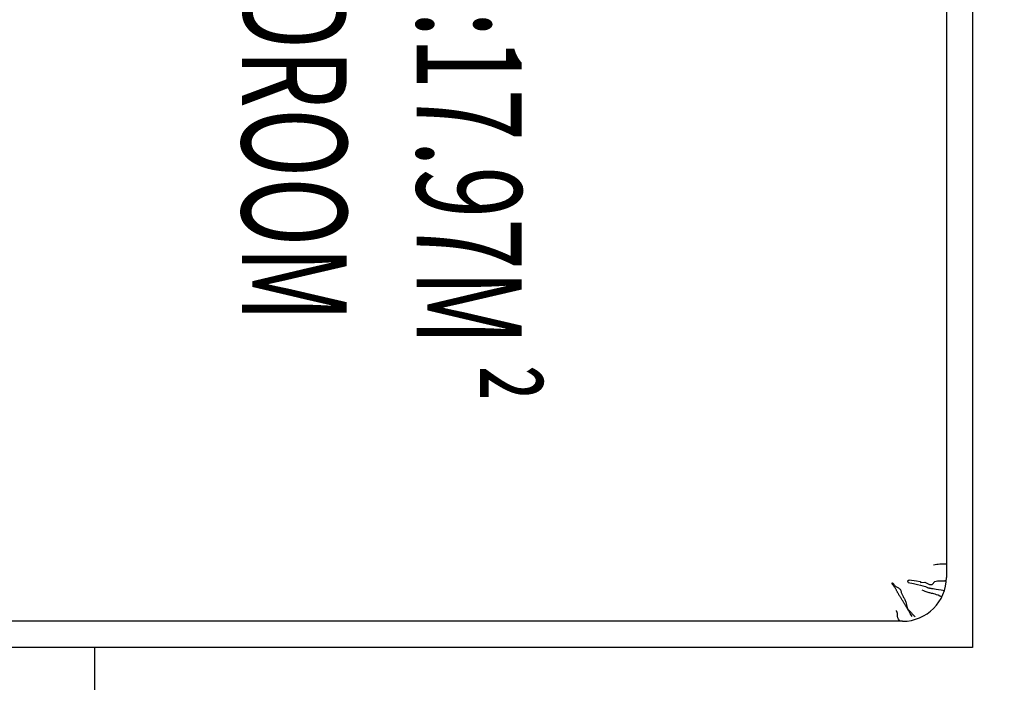
# Model space of a CAD drawing. Units: millimetres. Extents: x 1115007 to 1429984, y 325407 to 526179.
# Drawn here: x 1138442 to 1139568, y 455845 to 456602 of the extents above; entities that cross this region are included whole.
import ezdxf

# ---------------------------------------------------------------- set-up
doc = ezdxf.new("R2010")
doc.units = ezdxf.units.MM
doc.header["$LTSCALE"] = 1000
doc.layers.add('大样图', color=7, linetype='Continuous', lineweight=25)
doc.layers.add('底图', color=8, linetype='Continuous')
doc.styles.add('MtXpl_ISOCPEUR', font='isocpeur.ttf')

# ---------------------------------------------------------------- blocks, each defined once
blk = doc.blocks.new('平面')
at = {"layer": '底图'}
for p, q in [((1340271, 338825, 87948.6), (1341271, 338825, 87948.6)), ((1340271, 338825, 87948.6), (1341271, 338825, 87948.6)), ((1340821, 338825, 87948.6), (1341521, 338825, 87948.6)), ((1340821, 338825, 87948.6), (1341521, 338825, 87948.6)), ((1341521, 338825, 87948.6), (1341521, 336820.9, 87948.6)), ((1341521, 338825, 87948.6), (1341521, 336820.9, 87948.6)), ((1340721, 338795, 87948.6), (1341441, 338795, 87948.6)), ((1340721, 338795, 87948.6), (1341441, 338795, 87948.6)), ((1341425.2, 338793.1, 87948.6), (1341425.2, 338795, 87948.6)), ((1341425.2, 338793.1, 87948.6), (1341425.2, 338795, 87948.6)), ((1341425.2, 338791.3, 87948.6), (1341425.2, 338793.1, 87948.6)), ((1341425.2, 338791.3, 87948.6), (1341425.2, 338793.1, 87948.6)), ((1341425.3, 338789.5, 87948.6), (1341425.2, 338791.3, 87948.6)), ((1341425.3, 338789.5, 87948.6), (1341425.2, 338791.3, 87948.6)), ((1341444.7, 338786.4, 87948.6), (1341444.7, 338794.8, 87948.6)), ((1341444.7, 338794.8, 87948.6), (1341444.7, 338793.3, 87948.6)), ((1341444.7, 338786.4, 87948.6), (1341444.7, 338794.8, 87948.6)), ((1341444.7, 338794.8, 87948.6), (1341444.7, 338793.3, 87948.6)), ((1341455.2, 338789, 87948.6), (1341455.9, 338792.7, 87948.6)), ((1341455.2, 338789, 87948.6), (1341455.9, 338792.7, 87948.6)), ((1341425.4, 338787.6, 87948.6), (1341425.3, 338789.5, 87948.6)), ((1341425.4, 338787.6, 87948.6), (1341425.3, 338789.5, 87948.6)), ((1341425.6, 338785.8, 87948.6), (1341425.4, 338787.6, 87948.6)), ((1341425.6, 338785.8, 87948.6), (1341425.4, 338787.6, 87948.6)), ((1341425.8, 338784, 87948.6), (1341425.6, 338785.8, 87948.6)), ((1341425.8, 338784, 87948.6), (1341425.6, 338785.8, 87948.6)), ((1341426.2, 338782.1, 87948.6), (1341425.8, 338784, 87948.6)), ((1341426.2, 338782.1, 87948.6), (1341425.8, 338784, 87948.6)), ((1341426.7, 338780.3, 87948.6), (1341426.2, 338782.1, 87948.6)), ((1341426.7, 338780.3, 87948.6), (1341426.2, 338782.1, 87948.6)), ((1341444.9, 338784.9, 87948.6), (1341444.7, 338786.4, 87948.6)), ((1341444.9, 338784.9, 87948.6), (1341444.7, 338786.4, 87948.6)), ((1341445.7, 338781.9, 87948.6), (1341444.9, 338784.9, 87948.6)), ((1341445.7, 338781.9, 87948.6), (1341444.9, 338784.9, 87948.6)), ((1341449.2, 338778.6, 87948.6), (1341445.7, 338781.9, 87948.6)), ((1341449.2, 338778.6, 87948.6), (1341445.7, 338781.9, 87948.6)), ((1341453.5, 338778.9, 87948.6), (1341453.7, 338780.1, 87948.6)), ((1341453.5, 338778.9, 87948.6), (1341453.7, 338780.1, 87948.6)), ((1341453.7, 338780.1, 87948.6), (1341453.9, 338781.6, 87948.6)), ((1341453.7, 338780.1, 87948.6), (1341453.9, 338781.6, 87948.6)), ((1341453.9, 338781.6, 87948.6), (1341454.3, 338783.5, 87948.6)), ((1341453.9, 338781.6, 87948.6), (1341454.3, 338783.5, 87948.6)), ((1341454.3, 338783.5, 87948.6), (1341454.7, 338785.9, 87948.6)), ((1341454.3, 338783.5, 87948.6), (1341454.7, 338785.9, 87948.6)), ((1341454.7, 338785.9, 87948.6), (1341455.2, 338789, 87948.6)), ((1341454.7, 338785.9, 87948.6), (1341455.2, 338789, 87948.6)), ((1341459.8, 338780.7, 87948.6), (1341459.4, 338779.4, 87948.6)), ((1341459.8, 338780.7, 87948.6), (1341459.4, 338779.4, 87948.6)), ((1341460.2, 338782.1, 87948.6), (1341459.8, 338780.7, 87948.6)), ((1341460.2, 338782.1, 87948.6), (1341459.8, 338780.7, 87948.6)), ((1341460.7, 338783.7, 87948.6), (1341460.2, 338782.1, 87948.6)), ((1341460.7, 338783.7, 87948.6), (1341460.2, 338782.1, 87948.6)), ((1341461.3, 338785.5, 87948.6), (1341460.7, 338783.7, 87948.6)), ((1341461.3, 338785.5, 87948.6), (1341460.7, 338783.7, 87948.6)), ((1341462.2, 338787.5, 87948.6), (1341461.3, 338785.5, 87948.6)), ((1341462.2, 338787.5, 87948.6), (1341461.3, 338785.5, 87948.6)), ((1341463.2, 338789.8, 87948.6), (1341462.2, 338787.5, 87948.6)), ((1341463.2, 338789.8, 87948.6), (1341462.2, 338787.5, 87948.6)), ((1341446.3, 338770.2, 87948.6), (1341449.2, 338775.8, 87948.6)), ((1341446.3, 338770.2, 87948.6), (1341449.2, 338775.8, 87948.6)), ((1341446.9, 338766, 87948.6), (1341446.3, 338770.2, 87948.6)), ((1341446.9, 338766, 87948.6), (1341446.3, 338770.2, 87948.6)), ((1341449.2, 338775.8, 87948.6), (1341449.2, 338778.6, 87948.6)), ((1341449.2, 338775.8, 87948.6), (1341449.2, 338778.6, 87948.6)), ((1341450.4, 338768, 87948.6), (1341451, 338769.8, 87948.6)), ((1341450.4, 338768, 87948.6), (1341451, 338769.8, 87948.6)), ((1341451, 338769.8, 87948.6), (1341451.4, 338771, 87948.6)), ((1341451, 338769.8, 87948.6), (1341451.4, 338771, 87948.6)), ((1341451.4, 338771, 87948.6), (1341451.8, 338771.9, 87948.6)), ((1341451.4, 338771, 87948.6), (1341451.8, 338771.9, 87948.6)), ((1341451.8, 338771.9, 87948.6), (1341452.1, 338772.5, 87948.6)), ((1341451.8, 338771.9, 87948.6), (1341452.1, 338772.5, 87948.6)), ((1341452.1, 338772.5, 87948.6), (1341452.4, 338773, 87948.6)), ((1341452.1, 338772.5, 87948.6), (1341452.4, 338773, 87948.6)), ((1341452.4, 338773, 87948.6), (1341452.6, 338773.6, 87948.6)), ((1341452.4, 338773, 87948.6), (1341452.6, 338773.6, 87948.6)), ((1341452.6, 338773.6, 87948.6), (1341452.8, 338774.1, 87948.6)), ((1341452.6, 338773.6, 87948.6), (1341452.8, 338774.1, 87948.6)), ((1341452.8, 338774.1, 87948.6), (1341452.9, 338774.7, 87948.6)), ((1341452.8, 338774.1, 87948.6), (1341452.9, 338774.7, 87948.6)), ((1341452.9, 338774.7, 87948.6), (1341453, 338775.3, 87948.6)), ((1341452.9, 338774.7, 87948.6), (1341453, 338775.3, 87948.6)), ((1341453, 338775.3, 87948.6), (1341453.1, 338775.9, 87948.6)), ((1341453, 338775.3, 87948.6), (1341453.1, 338775.9, 87948.6)), ((1341453.1, 338775.9, 87948.6), (1341453.2, 338776.6, 87948.6)), ((1341453.1, 338775.9, 87948.6), (1341453.2, 338776.6, 87948.6)), ((1341453.2, 338776.6, 87948.6), (1341453.3, 338777.2, 87948.6)), ((1341453.2, 338776.6, 87948.6), (1341453.3, 338777.2, 87948.6)), ((1341453.3, 338777.2, 87948.6), (1341453.4, 338778, 87948.6)), ((1341453.3, 338777.2, 87948.6), (1341453.4, 338778, 87948.6)), ((1341453.4, 338778, 87948.6), (1341453.5, 338778.9, 87948.6)), ((1341453.4, 338778, 87948.6), (1341453.5, 338778.9, 87948.6)), ((1341456.3, 338769.2, 87948.6), (1341455.6, 338767.5, 87948.6)), ((1341456.3, 338769.2, 87948.6), (1341455.6, 338767.5, 87948.6)), ((1341456.9, 338770.7, 87948.6), (1341456.3, 338769.2, 87948.6)), ((1341456.9, 338770.7, 87948.6), (1341456.3, 338769.2, 87948.6)), ((1341457.3, 338772, 87948.6), (1341456.9, 338770.7, 87948.6)), ((1341457.3, 338772, 87948.6), (1341456.9, 338770.7, 87948.6)), ((1341457.7, 338773.2, 87948.6), (1341457.3, 338772, 87948.6)), ((1341457.7, 338773.2, 87948.6), (1341457.3, 338772, 87948.6)), ((1341458.1, 338774.2, 87948.6), (1341457.7, 338773.2, 87948.6)), ((1341458.1, 338774.2, 87948.6), (1341457.7, 338773.2, 87948.6)), ((1341458.4, 338775.2, 87948.6), (1341458.1, 338774.2, 87948.6)), ((1341458.4, 338775.2, 87948.6), (1341458.1, 338774.2, 87948.6)), ((1341458.7, 338776.2, 87948.6), (1341458.4, 338775.2, 87948.6)), ((1341458.7, 338776.2, 87948.6), (1341458.4, 338775.2, 87948.6)), ((1341458.9, 338777.2, 87948.6), (1341458.7, 338776.2, 87948.6)), ((1341458.9, 338777.2, 87948.6), (1341458.7, 338776.2, 87948.6)), ((1341459.2, 338778.2, 87948.6), (1341458.9, 338777.2, 87948.6)), ((1341459.2, 338778.2, 87948.6), (1341458.9, 338777.2, 87948.6)), ((1341459.4, 338779.4, 87948.6), (1341459.2, 338778.2, 87948.6)), ((1341459.4, 338779.4, 87948.6), (1341459.2, 338778.2, 87948.6)), ((1341443.7, 338752.5, 87948.6), (1341444.9, 338760.9, 87948.6)), ((1341443.7, 338752.5, 87948.6), (1341444.9, 338760.9, 87948.6)), ((1341444.9, 338760.9, 87948.6), (1341445.5, 338764.9, 87948.6)), ((1341444.9, 338760.9, 87948.6), (1341445.5, 338764.9, 87948.6)), ((1341445.5, 338764.9, 87948.6), (1341446.9, 338766, 87948.6)), ((1341445.5, 338764.9, 87948.6), (1341446.9, 338766, 87948.6)), ((1341446.9, 338751.5, 87948.6), (1341448, 338757.4, 87948.6)), ((1341446.9, 338751.5, 87948.6), (1341448, 338757.4, 87948.6)), ((1341448, 338757.4, 87948.6), (1341448.9, 338762, 87948.6)), ((1341448, 338757.4, 87948.6), (1341448.9, 338762, 87948.6)), ((1341448.9, 338762, 87948.6), (1341449.7, 338765.5, 87948.6)), ((1341448.9, 338762, 87948.6), (1341449.7, 338765.5, 87948.6)), ((1341449.7, 338765.5, 87948.6), (1341450.4, 338768, 87948.6)), ((1341449.7, 338765.5, 87948.6), (1341450.4, 338768, 87948.6)), ((1341483.5, 338757, 87948.6), (1341484.1, 338757.6, 87948.6)), ((1341483.5, 338757, 87948.6), (1341484.1, 338757.6, 87948.6)), ((1341484.1, 338757.6, 87948.6), (1341484.8, 338758.3, 87948.6)), ((1341484.1, 338757.6, 87948.6), (1341484.8, 338758.3, 87948.6)), ((1341484.8, 338758.3, 87948.6), (1341485.5, 338759.2, 87948.6)), ((1341484.8, 338758.3, 87948.6), (1341485.5, 338759.2, 87948.6)), ((1341444.7, 338750.9, 87948.6), (1341443.7, 338752.5, 87948.6)), ((1341444.7, 338750.9, 87948.6), (1341443.7, 338752.5, 87948.6)), ((1341446.9, 338751.5, 87948.6), (1341444.7, 338750.9, 87948.6)), ((1341446.9, 338751.5, 87948.6), (1341444.7, 338750.9, 87948.6)), ((1341462.9, 338745.6, 87948.6), (1341463.8, 338746.1, 87948.6)), ((1341462.9, 338745.6, 87948.6), (1341463.8, 338746.1, 87948.6)), ((1341463.8, 338746.1, 87948.6), (1341464.6, 338746.6, 87948.6)), ((1341463.8, 338746.1, 87948.6), (1341464.6, 338746.6, 87948.6)), ((1341464.6, 338746.6, 87948.6), (1341465.5, 338747.1, 87948.6)), ((1341464.6, 338746.6, 87948.6), (1341465.5, 338747.1, 87948.6)), ((1341465.5, 338747.1, 87948.6), (1341466.3, 338747.6, 87948.6)), ((1341465.5, 338747.1, 87948.6), (1341466.3, 338747.6, 87948.6)), ((1341466.3, 338747.6, 87948.6), (1341467.2, 338748, 87948.6)), ((1341466.3, 338747.6, 87948.6), (1341467.2, 338748, 87948.6)), ((1341467.2, 338748, 87948.6), (1341468.2, 338748.4, 87948.6)), ((1341467.2, 338748, 87948.6), (1341468.2, 338748.4, 87948.6)), ((1341468.2, 338748.4, 87948.6), (1341469.1, 338748.7, 87948.6)), ((1341468.2, 338748.4, 87948.6), (1341469.1, 338748.7, 87948.6)), ((1341469.1, 338748.7, 87948.6), (1341470.1, 338749, 87948.6)), ((1341469.1, 338748.7, 87948.6), (1341470.1, 338749, 87948.6)), ((1341469.8, 338746.4, 87948.6), (1341469.1, 338745.9, 87948.6)), ((1341469.8, 338746.4, 87948.6), (1341469.1, 338745.9, 87948.6)), ((1341470.5, 338746.8, 87948.6), (1341469.8, 338746.4, 87948.6)), ((1341470.5, 338746.8, 87948.6), (1341469.8, 338746.4, 87948.6)), ((1341470.1, 338749, 87948.6), (1341471, 338749.2, 87948.6)), ((1341470.1, 338749, 87948.6), (1341471, 338749.2, 87948.6)), ((1341471.1, 338747.2, 87948.6), (1341470.5, 338746.8, 87948.6)), ((1341471.1, 338747.2, 87948.6), (1341470.5, 338746.8, 87948.6)), ((1341471, 338749.2, 87948.6), (1341472, 338749.4, 87948.6)), ((1341471, 338749.2, 87948.6), (1341472, 338749.4, 87948.6)), ((1341471.7, 338747.5, 87948.6), (1341471.1, 338747.2, 87948.6)), ((1341471.7, 338747.5, 87948.6), (1341471.1, 338747.2, 87948.6)), ((1341472.3, 338747.9, 87948.6), (1341471.7, 338747.5, 87948.6)), ((1341472.3, 338747.9, 87948.6), (1341471.7, 338747.5, 87948.6)), ((1341472, 338749.4, 87948.6), (1341472.8, 338749.6, 87948.6)), ((1341472, 338749.4, 87948.6), (1341472.8, 338749.6, 87948.6)), ((1341472.9, 338748.2, 87948.6), (1341472.3, 338747.9, 87948.6)), ((1341472.9, 338748.2, 87948.6), (1341472.3, 338747.9, 87948.6)), ((1341472.8, 338749.6, 87948.6), (1341473.7, 338749.7, 87948.6)), ((1341472.8, 338749.6, 87948.6), (1341473.7, 338749.7, 87948.6)), ((1341473.4, 338748.5, 87948.6), (1341472.9, 338748.2, 87948.6)), ((1341473.4, 338748.5, 87948.6), (1341472.9, 338748.2, 87948.6)), ((1341473.9, 338748.8, 87948.6), (1341473.4, 338748.5, 87948.6)), ((1341473.9, 338748.8, 87948.6), (1341473.4, 338748.5, 87948.6)), ((1341473.7, 338749.7, 87948.6), (1341474.4, 338749.9, 87948.6)), ((1341473.7, 338749.7, 87948.6), (1341474.4, 338749.9, 87948.6)), ((1341474.3, 338749.1, 87948.6), (1341473.9, 338748.8, 87948.6)), ((1341474.3, 338749.1, 87948.6), (1341473.9, 338748.8, 87948.6)), ((1341474.8, 338749.4, 87948.6), (1341474.3, 338749.1, 87948.6)), ((1341474.8, 338749.4, 87948.6), (1341474.3, 338749.1, 87948.6)), ((1341474.4, 338749.9, 87948.6), (1341475.1, 338750.1, 87948.6)), ((1341474.4, 338749.9, 87948.6), (1341475.1, 338750.1, 87948.6)), ((1341475.2, 338749.7, 87948.6), (1341474.8, 338749.4, 87948.6)), ((1341475.2, 338749.7, 87948.6), (1341474.8, 338749.4, 87948.6)), ((1341475.1, 338750.1, 87948.6), (1341475.7, 338750.3, 87948.6)), ((1341475.1, 338750.1, 87948.6), (1341475.7, 338750.3, 87948.6)), ((1341475.6, 338749.9, 87948.6), (1341475.2, 338749.7, 87948.6)), ((1341475.6, 338749.9, 87948.6), (1341475.2, 338749.7, 87948.6)), ((1341476.1, 338750.2, 87948.6), (1341475.6, 338749.9, 87948.6)), ((1341476.1, 338750.2, 87948.6), (1341475.6, 338749.9, 87948.6)), ((1341475.7, 338750.3, 87948.6), (1341476.3, 338750.5, 87948.6)), ((1341475.7, 338750.3, 87948.6), (1341476.3, 338750.5, 87948.6)), ((1341476.5, 338750.5, 87948.6), (1341476.1, 338750.2, 87948.6)), ((1341476.5, 338750.5, 87948.6), (1341476.1, 338750.2, 87948.6)), ((1341476.3, 338750.5, 87948.6), (1341476.8, 338750.8, 87948.6)), ((1341476.3, 338750.5, 87948.6), (1341476.8, 338750.8, 87948.6)), ((1341476.9, 338750.7, 87948.6), (1341476.5, 338750.5, 87948.6)), ((1341476.9, 338750.7, 87948.6), (1341476.5, 338750.5, 87948.6)), ((1341476.8, 338750.8, 87948.6), (1341477.2, 338751, 87948.6)), ((1341476.8, 338750.8, 87948.6), (1341477.2, 338751, 87948.6)), ((1341477.4, 338751, 87948.6), (1341476.9, 338750.7, 87948.6)), ((1341477.4, 338751, 87948.6), (1341476.9, 338750.7, 87948.6)), ((1341477.2, 338751, 87948.6), (1341477.6, 338751.3, 87948.6)), ((1341477.2, 338751, 87948.6), (1341477.6, 338751.3, 87948.6)), ((1341477.8, 338751.2, 87948.6), (1341477.4, 338751, 87948.6)), ((1341477.8, 338751.2, 87948.6), (1341477.4, 338751, 87948.6)), ((1341477.6, 338751.3, 87948.6), (1341478, 338751.6, 87948.6)), ((1341477.6, 338751.3, 87948.6), (1341478, 338751.6, 87948.6)), ((1341478.3, 338751.5, 87948.6), (1341477.8, 338751.2, 87948.6)), ((1341478.3, 338751.5, 87948.6), (1341477.8, 338751.2, 87948.6)), ((1341478, 338751.6, 87948.6), (1341478.3, 338751.9, 87948.6)), ((1341478, 338751.6, 87948.6), (1341478.3, 338751.9, 87948.6)), ((1341478.3, 338751.9, 87948.6), (1341478.7, 338752.2, 87948.6)), ((1341478.3, 338751.9, 87948.6), (1341478.7, 338752.2, 87948.6)), ((1341478.8, 338751.8, 87948.6), (1341478.3, 338751.5, 87948.6)), ((1341478.8, 338751.8, 87948.6), (1341478.3, 338751.5, 87948.6)), ((1341478.7, 338752.2, 87948.6), (1341479, 338752.5, 87948.6)), ((1341478.7, 338752.2, 87948.6), (1341479, 338752.5, 87948.6)), ((1341479.4, 338752, 87948.6), (1341478.8, 338751.8, 87948.6)), ((1341479.4, 338752, 87948.6), (1341478.8, 338751.8, 87948.6)), ((1341479, 338752.5, 87948.6), (1341479.3, 338752.9, 87948.6)), ((1341479, 338752.5, 87948.6), (1341479.3, 338752.9, 87948.6)), ((1341479.3, 338752.9, 87948.6), (1341479.6, 338753.2, 87948.6)), ((1341479.3, 338752.9, 87948.6), (1341479.6, 338753.2, 87948.6)), ((1341480, 338752.4, 87948.6), (1341479.4, 338752, 87948.6)), ((1341480, 338752.4, 87948.6), (1341479.4, 338752, 87948.6)), ((1341479.6, 338753.2, 87948.6), (1341480, 338753.6, 87948.6)), ((1341479.6, 338753.2, 87948.6), (1341480, 338753.6, 87948.6)), ((1341480, 338753.6, 87948.6), (1341480.3, 338753.9, 87948.6)), ((1341480, 338753.6, 87948.6), (1341480.3, 338753.9, 87948.6)), ((1341480.6, 338752.7, 87948.6), (1341480, 338752.4, 87948.6)), ((1341480.6, 338752.7, 87948.6), (1341480, 338752.4, 87948.6)), ((1341480.3, 338753.9, 87948.6), (1341480.7, 338754.3, 87948.6)), ((1341480.3, 338753.9, 87948.6), (1341480.7, 338754.3, 87948.6)), ((1341481.4, 338753.1, 87948.6), (1341480.6, 338752.7, 87948.6)), ((1341481.4, 338753.1, 87948.6), (1341480.6, 338752.7, 87948.6)), ((1341480.7, 338754.3, 87948.6), (1341481.1, 338754.7, 87948.6)), ((1341480.7, 338754.3, 87948.6), (1341481.1, 338754.7, 87948.6)), ((1341481.1, 338754.7, 87948.6), (1341481.5, 338755.1, 87948.6)), ((1341481.1, 338754.7, 87948.6), (1341481.5, 338755.1, 87948.6)), ((1341482.2, 338753.7, 87948.6), (1341481.4, 338753.1, 87948.6)), ((1341482.2, 338753.7, 87948.6), (1341481.4, 338753.1, 87948.6)), ((1341481.5, 338755.1, 87948.6), (1341482, 338755.5, 87948.6)), ((1341481.5, 338755.1, 87948.6), (1341482, 338755.5, 87948.6)), ((1341482, 338755.5, 87948.6), (1341482.4, 338755.9, 87948.6)), ((1341482, 338755.5, 87948.6), (1341482.4, 338755.9, 87948.6)), ((1341483.2, 338754.3, 87948.6), (1341482.2, 338753.7, 87948.6)), ((1341483.2, 338754.3, 87948.6), (1341482.2, 338753.7, 87948.6)), ((1341482.4, 338755.9, 87948.6), (1341483, 338756.4, 87948.6)), ((1341482.4, 338755.9, 87948.6), (1341483, 338756.4, 87948.6)), ((1341483, 338756.4, 87948.6), (1341483.5, 338757, 87948.6)), ((1341483, 338756.4, 87948.6), (1341483.5, 338757, 87948.6)), ((1341484.3, 338755.1, 87948.6), (1341483.2, 338754.3, 87948.6)), ((1341484.3, 338755.1, 87948.6), (1341483.2, 338754.3, 87948.6)), ((1341485.5, 338756, 87948.6), (1341484.3, 338755.1, 87948.6)), ((1341485.5, 338756, 87948.6), (1341484.3, 338755.1, 87948.6)), ((1341448.3, 338734.4, 87948.6), (1341448.8, 338734.8, 87948.6)), ((1341448.3, 338734.4, 87948.6), (1341448.8, 338734.8, 87948.6)), ((1341448.8, 338734.8, 87948.6), (1341449.4, 338735.2, 87948.6)), ((1341448.8, 338734.8, 87948.6), (1341449.4, 338735.2, 87948.6)), ((1341449.4, 338735.2, 87948.6), (1341449.9, 338735.6, 87948.6)), ((1341449.4, 338735.2, 87948.6), (1341449.9, 338735.6, 87948.6)), ((1341449.9, 338735.6, 87948.6), (1341450.5, 338736.2, 87948.6)), ((1341449.9, 338735.6, 87948.6), (1341450.5, 338736.2, 87948.6)), ((1341450.5, 338734.8, 87948.6), (1341450.1, 338734.4, 87948.6)), ((1341450.5, 338734.8, 87948.6), (1341450.1, 338734.4, 87948.6)), ((1341450.5, 338736.2, 87948.6), (1341451, 338736.8, 87948.6)), ((1341450.5, 338736.2, 87948.6), (1341451, 338736.8, 87948.6)), ((1341450.9, 338735.1, 87948.6), (1341450.5, 338734.8, 87948.6)), ((1341450.9, 338735.1, 87948.6), (1341450.5, 338734.8, 87948.6)), ((1341451.4, 338735.5, 87948.6), (1341450.9, 338735.1, 87948.6)), ((1341451.4, 338735.5, 87948.6), (1341450.9, 338735.1, 87948.6)), ((1341451, 338736.8, 87948.6), (1341451.4, 338737.4, 87948.6)), ((1341451, 338736.8, 87948.6), (1341451.4, 338737.4, 87948.6)), ((1341451.4, 338737.4, 87948.6), (1341451.8, 338738.1, 87948.6)), ((1341451.4, 338737.4, 87948.6), (1341451.8, 338738.1, 87948.6)), ((1341451.9, 338735.8, 87948.6), (1341451.4, 338735.5, 87948.6)), ((1341451.9, 338735.8, 87948.6), (1341451.4, 338735.5, 87948.6)), ((1341451.8, 338738.1, 87948.6), (1341452.2, 338738.9, 87948.6)), ((1341451.8, 338738.1, 87948.6), (1341452.2, 338738.9, 87948.6)), ((1341452.4, 338736.2, 87948.6), (1341451.9, 338735.8, 87948.6)), ((1341452.4, 338736.2, 87948.6), (1341451.9, 338735.8, 87948.6)), ((1341452.2, 338738.9, 87948.6), (1341452.6, 338739.6, 87948.6)), ((1341452.2, 338738.9, 87948.6), (1341452.6, 338739.6, 87948.6)), ((1341453, 338736.5, 87948.6), (1341452.4, 338736.2, 87948.6)), ((1341453, 338736.5, 87948.6), (1341452.4, 338736.2, 87948.6)), ((1341452.6, 338739.6, 87948.6), (1341453, 338740.3, 87948.6)), ((1341452.6, 338739.6, 87948.6), (1341453, 338740.3, 87948.6)), ((1341453, 338740.3, 87948.6), (1341453.4, 338741, 87948.6)), ((1341453, 338740.3, 87948.6), (1341453.4, 338741, 87948.6)), ((1341453.6, 338736.9, 87948.6), (1341453, 338736.5, 87948.6)), ((1341453.6, 338736.9, 87948.6), (1341453, 338736.5, 87948.6)), ((1341453.4, 338741, 87948.6), (1341453.9, 338741.6, 87948.6)), ((1341453.4, 338741, 87948.6), (1341453.9, 338741.6, 87948.6)), ((1341454.2, 338737.2, 87948.6), (1341453.6, 338736.9, 87948.6)), ((1341454.2, 338737.2, 87948.6), (1341453.6, 338736.9, 87948.6)), ((1341453.9, 338741.6, 87948.6), (1341454.4, 338742.1, 87948.6)), ((1341453.9, 338741.6, 87948.6), (1341454.4, 338742.1, 87948.6)), ((1341454.7, 338737.5, 87948.6), (1341454.2, 338737.2, 87948.6)), ((1341454.7, 338737.5, 87948.6), (1341454.2, 338737.2, 87948.6)), ((1341454.4, 338742.1, 87948.6), (1341455, 338742.5, 87948.6)), ((1341454.4, 338742.1, 87948.6), (1341455, 338742.5, 87948.6)), ((1341455.3, 338737.8, 87948.6), (1341454.7, 338737.5, 87948.6)), ((1341455.3, 338737.8, 87948.6), (1341454.7, 338737.5, 87948.6)), ((1341455, 338742.5, 87948.6), (1341455.7, 338742.8, 87948.6)), ((1341455, 338742.5, 87948.6), (1341455.7, 338742.8, 87948.6)), ((1341455.9, 338738.1, 87948.6), (1341455.3, 338737.8, 87948.6)), ((1341455.9, 338738.1, 87948.6), (1341455.3, 338737.8, 87948.6)), ((1341455.7, 338742.8, 87948.6), (1341456.4, 338743.1, 87948.6)), ((1341455.7, 338742.8, 87948.6), (1341456.4, 338743.1, 87948.6)), ((1341456.5, 338738.4, 87948.6), (1341455.9, 338738.1, 87948.6)), ((1341456.5, 338738.4, 87948.6), (1341455.9, 338738.1, 87948.6)), ((1341456.4, 338743.1, 87948.6), (1341457.2, 338743.3, 87948.6)), ((1341456.4, 338743.1, 87948.6), (1341457.2, 338743.3, 87948.6)), ((1341457.1, 338738.7, 87948.6), (1341456.5, 338738.4, 87948.6)), ((1341457.1, 338738.7, 87948.6), (1341456.5, 338738.4, 87948.6)), ((1341457.6, 338739, 87948.6), (1341457.1, 338738.7, 87948.6)), ((1341457.6, 338739, 87948.6), (1341457.1, 338738.7, 87948.6)), ((1341457.2, 338743.3, 87948.6), (1341458, 338743.5, 87948.6)), ((1341457.2, 338743.3, 87948.6), (1341458, 338743.5, 87948.6)), ((1341458.2, 338739.3, 87948.6), (1341457.6, 338739, 87948.6)), ((1341458.2, 338739.3, 87948.6), (1341457.6, 338739, 87948.6)), ((1341458, 338743.5, 87948.6), (1341458.8, 338743.8, 87948.6)), ((1341458, 338743.5, 87948.6), (1341458.8, 338743.8, 87948.6)), ((1341458.7, 338739.6, 87948.6), (1341458.2, 338739.3, 87948.6)), ((1341458.7, 338739.6, 87948.6), (1341458.2, 338739.3, 87948.6)), ((1341459.3, 338739.9, 87948.6), (1341458.7, 338739.6, 87948.6)), ((1341459.3, 338739.9, 87948.6), (1341458.7, 338739.6, 87948.6)), ((1341458.8, 338743.8, 87948.6), (1341459.6, 338744, 87948.6)), ((1341458.8, 338743.8, 87948.6), (1341459.6, 338744, 87948.6)), ((1341459.8, 338740.2, 87948.6), (1341459.3, 338739.9, 87948.6)), ((1341459.8, 338740.2, 87948.6), (1341459.3, 338739.9, 87948.6)), ((1341459.6, 338744, 87948.6), (1341460.5, 338744.3, 87948.6)), ((1341459.6, 338744, 87948.6), (1341460.5, 338744.3, 87948.6)), ((1341460.3, 338740.5, 87948.6), (1341459.8, 338740.2, 87948.6)), ((1341460.3, 338740.5, 87948.6), (1341459.8, 338740.2, 87948.6)), ((1341460.8, 338740.8, 87948.6), (1341460.3, 338740.5, 87948.6)), ((1341460.8, 338740.8, 87948.6), (1341460.3, 338740.5, 87948.6)), ((1341460.5, 338744.3, 87948.6), (1341461.3, 338744.7, 87948.6)), ((1341460.5, 338744.3, 87948.6), (1341461.3, 338744.7, 87948.6)), ((1341461.4, 338741.2, 87948.6), (1341460.8, 338740.8, 87948.6)), ((1341461.4, 338741.2, 87948.6), (1341460.8, 338740.8, 87948.6)), ((1341461.3, 338744.7, 87948.6), (1341462.1, 338745.1, 87948.6)), ((1341461.3, 338744.7, 87948.6), (1341462.1, 338745.1, 87948.6)), ((1341461.9, 338741.5, 87948.6), (1341461.4, 338741.2, 87948.6)), ((1341461.9, 338741.5, 87948.6), (1341461.4, 338741.2, 87948.6)), ((1341462.4, 338741.9, 87948.6), (1341461.9, 338741.5, 87948.6)), ((1341462.4, 338741.9, 87948.6), (1341461.9, 338741.5, 87948.6)), ((1341462.1, 338745.1, 87948.6), (1341462.9, 338745.6, 87948.6)), ((1341462.1, 338745.1, 87948.6), (1341462.9, 338745.6, 87948.6)), ((1341463, 338742.2, 87948.6), (1341462.4, 338741.9, 87948.6)), ((1341463, 338742.2, 87948.6), (1341462.4, 338741.9, 87948.6)), ((1341463.6, 338742.6, 87948.6), (1341463, 338742.2, 87948.6)), ((1341463.6, 338742.6, 87948.6), (1341463, 338742.2, 87948.6)), ((1341464.2, 338743, 87948.6), (1341463.6, 338742.6, 87948.6)), ((1341464.2, 338743, 87948.6), (1341463.6, 338742.6, 87948.6)), ((1341464.8, 338743.4, 87948.6), (1341464.2, 338743, 87948.6)), ((1341464.8, 338743.4, 87948.6), (1341464.2, 338743, 87948.6)), ((1341465.5, 338743.8, 87948.6), (1341464.8, 338743.4, 87948.6)), ((1341465.5, 338743.8, 87948.6), (1341464.8, 338743.4, 87948.6)), ((1341466.2, 338744.2, 87948.6), (1341465.5, 338743.8, 87948.6)), ((1341466.2, 338744.2, 87948.6), (1341465.5, 338743.8, 87948.6)), ((1341466.9, 338744.6, 87948.6), (1341466.2, 338744.2, 87948.6)), ((1341466.9, 338744.6, 87948.6), (1341466.2, 338744.2, 87948.6)), ((1341467.6, 338745.1, 87948.6), (1341466.9, 338744.6, 87948.6)), ((1341467.6, 338745.1, 87948.6), (1341466.9, 338744.6, 87948.6)), ((1341468.3, 338745.5, 87948.6), (1341467.6, 338745.1, 87948.6)), ((1341468.3, 338745.5, 87948.6), (1341467.6, 338745.1, 87948.6)), ((1341469.1, 338745.9, 87948.6), (1341468.3, 338745.5, 87948.6)), ((1341469.1, 338745.9, 87948.6), (1341468.3, 338745.5, 87948.6)), ((1341479, 338737.8, 87948.6), (1341478.9, 338737.8, 87948.6)), ((1341479, 338737.8, 87948.6), (1341478.9, 338737.8, 87948.6)), ((1341479.2, 338737.9, 87948.6), (1341479, 338737.8, 87948.6)), ((1341479.2, 338737.9, 87948.6), (1341479, 338737.8, 87948.6)), ((1341479.4, 338738.1, 87948.6), (1341479.2, 338737.9, 87948.6)), ((1341479.4, 338738.1, 87948.6), (1341479.2, 338737.9, 87948.6)), ((1341479.7, 338738.2, 87948.6), (1341479.4, 338738.1, 87948.6)), ((1341479.7, 338738.2, 87948.6), (1341479.4, 338738.1, 87948.6)), ((1341480.1, 338738.4, 87948.6), (1341479.7, 338738.2, 87948.6)), ((1341480.1, 338738.4, 87948.6), (1341479.7, 338738.2, 87948.6)), ((1341480.6, 338738.6, 87948.6), (1341480.1, 338738.4, 87948.6)), ((1341480.6, 338738.6, 87948.6), (1341480.1, 338738.4, 87948.6)), ((1341481, 338738.8, 87948.6), (1341480.6, 338738.6, 87948.6)), ((1341481, 338738.8, 87948.6), (1341480.6, 338738.6, 87948.6)), ((1341481.5, 338738.9, 87948.6), (1341481, 338738.8, 87948.6)), ((1341481.5, 338738.9, 87948.6), (1341481, 338738.8, 87948.6)), ((1341481.9, 338739.1, 87948.6), (1341481.5, 338738.9, 87948.6)), ((1341481.9, 338739.1, 87948.6), (1341481.5, 338738.9, 87948.6)), ((1341482.4, 338739.1, 87948.6), (1341481.9, 338739.1, 87948.6)), ((1341482.4, 338739.1, 87948.6), (1341481.9, 338739.1, 87948.6)), ((1341482.8, 338739.2, 87948.6), (1341482.4, 338739.1, 87948.6)), ((1341482.8, 338739.2, 87948.6), (1341482.4, 338739.1, 87948.6)), ((1341483.3, 338739.3, 87948.6), (1341482.8, 338739.2, 87948.6)), ((1341483.3, 338739.3, 87948.6), (1341482.8, 338739.2, 87948.6)), ((1341483.7, 338739.3, 87948.6), (1341483.3, 338739.3, 87948.6)), ((1341483.7, 338739.3, 87948.6), (1341483.3, 338739.3, 87948.6)), ((1341484.1, 338739.3, 87948.6), (1341483.7, 338739.3, 87948.6)), ((1341484.1, 338739.3, 87948.6), (1341483.7, 338739.3, 87948.6)), ((1341484.6, 338739.3, 87948.6), (1341484.1, 338739.3, 87948.6)), ((1341484.6, 338739.3, 87948.6), (1341484.1, 338739.3, 87948.6)), ((1341485, 338739.3, 87948.6), (1341484.6, 338739.3, 87948.6)), ((1341485, 338739.3, 87948.6), (1341484.6, 338739.3, 87948.6)), ((1341485.5, 338739.3, 87948.6), (1341485, 338739.3, 87948.6)), ((1341485.5, 338739.3, 87948.6), (1341485, 338739.3, 87948.6)), ((1341486, 338739.3, 87948.6), (1341485.5, 338739.3, 87948.6)), ((1341486, 338739.3, 87948.6), (1341485.5, 338739.3, 87948.6)), ((1341486.6, 338739.4, 87948.6), (1341486, 338739.3, 87948.6)), ((1341486.6, 338739.4, 87948.6), (1341486, 338739.3, 87948.6)), ((1341487.2, 338739.6, 87948.6), (1341486.6, 338739.4, 87948.6)), ((1341487.2, 338739.6, 87948.6), (1341486.6, 338739.4, 87948.6)), ((1341487.9, 338739.9, 87948.6), (1341487.2, 338739.6, 87948.6)), ((1341487.9, 338739.9, 87948.6), (1341487.2, 338739.6, 87948.6)), ((1341488.8, 338740.4, 87948.6), (1341487.9, 338739.9, 87948.6)), ((1341488.8, 338740.4, 87948.6), (1341487.9, 338739.9, 87948.6)), ((1341489.8, 338741.1, 87948.6), (1341488.8, 338740.4, 87948.6)), ((1341489.8, 338741.1, 87948.6), (1341488.8, 338740.4, 87948.6)), ((1341491, 338741.9, 87948.6), (1341489.8, 338741.1, 87948.6)), ((1341491, 338741.9, 87948.6), (1341489.8, 338741.1, 87948.6)), ((1341491, 338745, 87948.6), (1341491, 336925, 87948.6)), ((1341491, 338745, 87948.6), (1341491, 336925, 87948.6)), ((1341447.1, 338733.4, 87948.6), (1341447.3, 338733.6, 87948.6)), ((1341447.1, 338733.4, 87948.6), (1341447.3, 338733.6, 87948.6)), ((1341447.1, 338733.3, 87948.6), (1341447.1, 338733.4, 87948.6)), ((1341447.1, 338733.3, 87948.6), (1341447.1, 338733.4, 87948.6)), ((1341447.2, 338733.2, 87948.6), (1341447.1, 338733.3, 87948.6)), ((1341447.2, 338733.2, 87948.6), (1341447.1, 338733.3, 87948.6)), ((1341447.4, 338733.1, 87948.6), (1341447.2, 338733.2, 87948.6)), ((1341447.4, 338733.1, 87948.6), (1341447.2, 338733.2, 87948.6)), ((1341447.3, 338733.6, 87948.6), (1341447.5, 338733.8, 87948.6)), ((1341447.3, 338733.6, 87948.6), (1341447.5, 338733.8, 87948.6)), ((1341447.6, 338733.1, 87948.6), (1341447.4, 338733.1, 87948.6)), ((1341447.6, 338733.1, 87948.6), (1341447.4, 338733.1, 87948.6)), ((1341447.5, 338733.8, 87948.6), (1341447.9, 338734.1, 87948.6)), ((1341447.5, 338733.8, 87948.6), (1341447.9, 338734.1, 87948.6)), ((1341447.9, 338733.1, 87948.6), (1341447.6, 338733.1, 87948.6)), ((1341447.9, 338733.1, 87948.6), (1341447.6, 338733.1, 87948.6)), ((1341447.9, 338734.1, 87948.6), (1341448.3, 338734.4, 87948.6)), ((1341447.9, 338734.1, 87948.6), (1341448.3, 338734.4, 87948.6)), ((1341448.2, 338733.2, 87948.6), (1341447.9, 338733.1, 87948.6)), ((1341448.2, 338733.2, 87948.6), (1341447.9, 338733.1, 87948.6)), ((1341448.5, 338733.3, 87948.6), (1341448.2, 338733.2, 87948.6)), ((1341448.5, 338733.3, 87948.6), (1341448.2, 338733.2, 87948.6)), ((1341448.9, 338733.5, 87948.6), (1341448.5, 338733.3, 87948.6)), ((1341448.9, 338733.5, 87948.6), (1341448.5, 338733.3, 87948.6)), ((1341449.3, 338733.8, 87948.6), (1341448.9, 338733.5, 87948.6)), ((1341449.3, 338733.8, 87948.6), (1341448.9, 338733.5, 87948.6)), ((1341449.7, 338734.1, 87948.6), (1341449.3, 338733.8, 87948.6)), ((1341449.7, 338734.1, 87948.6), (1341449.3, 338733.8, 87948.6)), ((1341450.1, 338734.4, 87948.6), (1341449.7, 338734.1, 87948.6)), ((1341450.1, 338734.4, 87948.6), (1341449.7, 338734.1, 87948.6))]:
    blk.add_line(p, q, dxfattribs=at)
at = {"layer": '底图', "elevation": 87948.6}
blk.add_lwpolyline([(1341521, 337820.9), (1341971, 337820.9), (1341971, 339320.9), (1339571, 339320.9), (1339571, 337820.9), (1340021, 337820.9)], dxfattribs=at)
at = {"layer": '底图'}
blk.add_arc((1341441, 338745, 87948.6), 50, 0, 90, dxfattribs=at)
blk.add_arc((1341441, 338745, 87948.6), 50, 0, 90, dxfattribs=at)
at = {"layer": '底图', "style": 'MtXpl_ISOCPEUR', "width": 0.65}
blk.add_text('²', height=120, dxfattribs=at).set_placement((1341196.5, 338189.3))
at = {"layer": '底图', "width": 0.65}
for s, p in [('女孩房S:17.97M', (1340411.2, 338189.3)), ('BEDROOM', (1340631.2, 337989.3))]:
    blk.add_text(s, height=120, dxfattribs=at).set_placement(p)

msp = doc.modelspace()

# ---------------------------------------------------------------- block references
at = {"layer": '大样图', "rotation": 270}
msp.add_blockref('平面', (800706.384, 1797405.323, -87948.647), dxfattribs=at)

doc.saveas('drawing.dxf')
